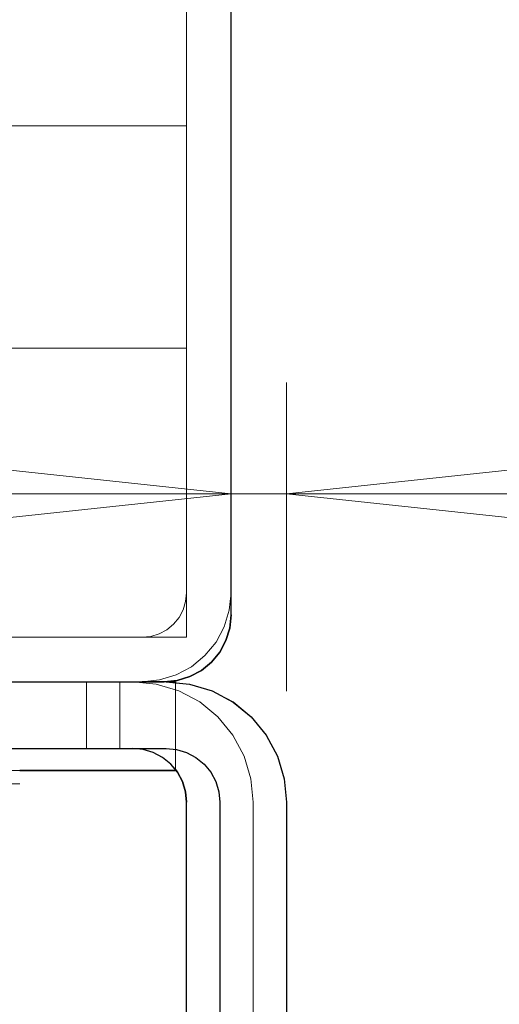
# Model space of a CAD drawing. Units: millimetres. Extents: x 514.8 to 529.3, y 375.8 to 386.1.
# Drawn here: x 518.2 to 518.4, y 382.5 to 382.9 of the extents above; entities that cross this region are included whole.
import ezdxf

# ---------------------------------------------------------------- set-up
doc = ezdxf.new("R2010")
doc.units = ezdxf.units.MM
doc.layers.add('PDF _Геометрия', color=7, linetype='Continuous')

msp = doc.modelspace()

# ---------------------------------------------------------------- linework, layer by layer
at = {"layer": 'PDF _Геометрия', "lineweight": 25}
for points in [[(517.95552, 382.93277), (517.95552, 382.66504), (517.95598, 382.66043), (517.95732, 382.656), (517.9595, 382.65192), (517.96244, 382.64834), (517.96602, 382.64541), (517.9701, 382.64322), (517.97453, 382.64188), (517.97914, 382.64142), (518.24687, 382.64142), (518.25146, 382.64188), (518.25589, 382.64322), (518.25998, 382.64541), (518.26356, 382.64834), (518.2665, 382.65192), (518.26869, 382.656), (518.27003, 382.66043), (518.27048, 382.66504), (518.27048, 382.93277)], [(518.27048, 382.66504), (518.27003, 382.66043), (518.26869, 382.656), (518.2665, 382.65192), (518.26356, 382.64834), (518.25998, 382.64541), (518.25589, 382.64322), (518.25146, 382.64188), (518.24687, 382.64142), (518.23899, 382.64142)], [(518.24749, 382.64142), (518.25581, 382.6406), (518.26382, 382.63817), (518.2712, 382.63422), (518.27767, 382.62892), (518.28298, 382.62246), (518.28692, 382.61507), (518.28935, 382.60707), (518.29017, 382.59875), (518.29017, 381.57843)], [(518.2508, 382.64142), (518.2508, 382.64142)], [(518.14449, 382.61779), (518.24749, 382.61779), (518.25121, 382.61743), (518.25478, 382.61635), (518.25807, 382.61459), (518.26096, 382.61222), (518.26334, 382.60934), (518.26509, 382.60604), (518.26617, 382.60246), (518.26655, 382.59875), (518.26655, 381.57843), (518.26655, 381.57075), (518.26655, 381.56336), (518.26655, 381.55656), (518.26655, 381.55059), (518.26655, 381.5457), (518.26655, 381.54206), (518.26655, 381.53982), (518.26655, 381.53906), (518.25473, 381.53906)], [(518.25473, 381.57843), (518.25473, 382.59875), (518.25437, 382.60246), (518.25328, 382.60604), (518.25152, 382.60934), (518.24916, 382.61222), (518.24627, 382.61459), (518.24298, 382.61635), (518.23939, 382.61743), (518.23567, 382.61779)], [(518.19567, 382.60992), (518.21142, 382.60992), (518.2191, 382.60992), (518.22649, 382.60992), (518.2333, 382.60992), (518.23927, 382.60992), (518.24416, 382.60992), (518.2478, 382.60992), (518.25005, 382.60992), (518.2508, 382.60992), (518.2508, 382.60993), (518.2508, 382.61035), (518.25152, 382.60934), (518.25328, 382.60603), (518.25437, 382.60246), (518.25473, 382.59874)], [(518.2508, 382.60993), (518.25005, 382.60993), (518.2478, 382.60993), (518.24416, 382.60993), (518.23927, 382.60993), (518.2333, 382.60993), (518.22649, 382.60993), (518.2191, 382.60993), (518.21142, 382.60993), (518.19567, 382.60993), (518.21142, 382.60993), (518.2191, 382.60993), (518.22649, 382.60993), (518.2333, 382.60993), (518.23927, 382.60993), (518.24416, 382.60993), (518.2478, 382.60993), (518.25005, 382.60993), (518.2508, 382.60993), (518.2508, 382.61035)]]:
    msp.add_lwpolyline(points, dxfattribs=at)
at = {"layer": 'PDF _Геометрия', "lineweight": 18}
for points in [[(518.25473, 382.92489), (518.25473, 382.67292)], [(518.25473, 382.83828), (518.25473, 382.83828)], [(518.25473, 382.83828), (518.25473, 382.83828)], [(518.25473, 382.83828), (518.25473, 382.83828)], [(518.25473, 382.83828), (518.25473, 382.83828)], [(518.25473, 382.83828), (518.25473, 382.83828)], [(518.25473, 382.83828), (518.25473, 382.83828)], [(518.25473, 382.75953), (518.25473, 382.75953)], [(518.25473, 382.75953), (518.25473, 382.75953)], [(518.25473, 382.75953), (518.25473, 382.75953)], [(518.25473, 382.75953), (518.25473, 382.75953)], [(518.25473, 382.75953), (518.25473, 382.75953)], [(518.25473, 382.75953), (518.25473, 382.75953)], [(518.29017, 382.63812), (518.29017, 382.74732)], [(518.02049, 382.70795), (518.27049, 382.70795), (518.29017, 382.70795), (519.10279, 382.70795)], [(518.27048, 382.67292), (518.26987, 382.66678), (518.26808, 382.66087), (518.26518, 382.65542), (518.26126, 382.65064), (518.25648, 382.64673), (518.25104, 382.64382), (518.24513, 382.64203), (518.23898, 382.64142)], [(518.25473, 382.65717), (518.25473, 382.67292), (518.25443, 382.66985), (518.25354, 382.66689), (518.25208, 382.66417), (518.25012, 382.66178), (518.24773, 382.65982), (518.24501, 382.65837), (518.24205, 382.65748), (518.23898, 382.65717)], [(518.27048, 382.67292), (518.26987, 382.66678), (518.26808, 382.66086), (518.26518, 382.65542), (518.26126, 382.65064), (518.25648, 382.64672), (518.25104, 382.64382), (518.24513, 382.64203), (518.23898, 382.64142)], [(518.25473, 382.67292), (518.25443, 382.66985), (518.25354, 382.66689), (518.25208, 382.66417), (518.25012, 382.66178), (518.24773, 382.65982), (518.24501, 382.65836), (518.24205, 382.65747), (518.23898, 382.65717)], [(518.25473, 382.67292), (518.25473, 382.67292)], [(518.27048, 382.66504), (518.27048, 382.66504)], [(518.27048, 382.66504), (518.27048, 382.66504)], [(518.23899, 382.65717), (517.98701, 382.65717)], [(518.23899, 382.65717), (517.98701, 382.65717)], [(518.25473, 382.65717), (518.25473, 382.65717)], [(518.25473, 382.65717), (518.25473, 382.65717)], [(518.25473, 382.65717), (518.25473, 382.65717)], [(518.25473, 382.65717), (518.25473, 382.65717)], [(518.25473, 382.65717), (518.25473, 382.65717)], [(518.25473, 382.65717), (518.25473, 382.65717)], [(518.07756, 382.64142), (518.01458, 382.64142), (518.0069, 382.64142), (517.99951, 382.64142), (517.9927, 382.64142), (517.98674, 382.64142), (517.98184, 382.64142), (517.9782, 382.64142), (517.97596, 382.64142), (517.9752, 382.64142), (517.97596, 382.64142), (517.9782, 382.64142), (517.98184, 382.64142), (517.98674, 382.64142), (517.9927, 382.64142), (517.99951, 382.64142), (518.0069, 382.64142), (518.01458, 382.64142), (518.24749, 382.64142)], [(518.07757, 382.64142), (518.00276, 382.64142), (518.23568, 382.64142), (518.113, 382.64142), (518.24749, 382.64142)], [(518.01458, 382.64142), (518.21143, 382.64142), (518.2475, 382.64142)], [(518.21143, 382.64142), (518.21911, 382.64142), (518.2265, 382.64142), (518.2333, 382.64142), (518.23926, 382.64142), (518.24416, 382.64142), (518.2478, 382.64142), (518.25004, 382.64142), (518.2508, 382.64142)], [(518.2193, 382.6178), (518.2193, 382.64143)], [(518.23111, 382.6178), (518.23111, 382.64143)], [(518.23568, 382.64142), (518.244, 382.6406), (518.25201, 382.63817), (518.25939, 382.63423), (518.26586, 382.62892), (518.27116, 382.62245), (518.27511, 382.61508), (518.27754, 382.60708), (518.27836, 382.59874)], [(518.2508, 382.64142), (518.25005, 382.64142), (518.2478, 382.64142), (518.24416, 382.64142), (518.23927, 382.64142), (518.23899, 382.64142)], [(518.24686, 382.64142), (518.24748, 382.64142)], [(518.24749, 382.64142), (518.2478, 382.64142), (518.25005, 382.64142), (518.2508, 382.64142), (518.25005, 382.64142), (518.2478, 382.64142), (518.24749, 382.64142), (518.25581, 382.6406), (518.26382, 382.63817), (518.2712, 382.63423), (518.27767, 382.62892), (518.28298, 382.62245), (518.28692, 382.61508), (518.28935, 382.60708), (518.29017, 382.59874)], [(517.9752, 382.6178), (517.97596, 382.6178), (517.9782, 382.6178), (517.98184, 382.6178), (517.98674, 382.6178), (517.9927, 382.6178), (517.99951, 382.6178), (518.0069, 382.6178), (518.01458, 382.6178), (518.24749, 382.6178)], [(517.9752, 382.6178), (517.97596, 382.6178), (517.9782, 382.6178), (517.98184, 382.6178), (517.98674, 382.6178), (517.9927, 382.6178), (517.99951, 382.6178), (518.0069, 382.6178), (518.01458, 382.6178), (518.24749, 382.6178)], [(517.97521, 382.6178), (517.98089, 382.6178), (517.9877, 382.6178), (517.99508, 382.6178), (518.00276, 382.6178), (518.23568, 382.6178)], [(518.18387, 382.6052), (518.18387, 382.6178), (518.23567, 382.6178)], [(518.18477, 382.6178), (518.19568, 382.6178)], [(518.19568, 382.6178), (518.24748, 382.6178)], [(518.2193, 382.6178), (518.2193, 382.6178)], [(518.23111, 382.6178), (518.23111, 382.6178)], [(518.25473, 382.59875), (518.25437, 382.60247), (518.25329, 382.60604), (518.25153, 382.60933), (518.24915, 382.61222), (518.24626, 382.61459), (518.24297, 382.61636), (518.2394, 382.61744), (518.23568, 382.6178), (518.2394, 382.61744), (518.24297, 382.61636), (518.24626, 382.61459), (518.24915, 382.61222), (518.2508, 382.61034)], [(518.24749, 382.6178), (518.25121, 382.61744), (518.25478, 382.61636), (518.25807, 382.61459), (518.26096, 382.61222), (518.26334, 382.60933), (518.2651, 382.60604), (518.26618, 382.60247), (518.26655, 382.59875)], [(518.24749, 382.6178), (518.25121, 382.61744), (518.25478, 382.61636), (518.25807, 382.61459), (518.26096, 382.61222), (518.26334, 382.60933), (518.2651, 382.60604), (518.26618, 382.60247), (518.26655, 382.59874)], [(518.01458, 382.60993), (518.21143, 382.60993), (518.21911, 382.60993), (518.2265, 382.60993), (518.2333, 382.60993), (518.23926, 382.60993), (518.24416, 382.60993), (518.2478, 382.60993), (518.25004, 382.60993), (518.2508, 382.60993)], [(518.19568, 382.60993), (518.05001, 382.60993)], [(518.19568, 382.60993), (518.176, 382.60993)], [(518.19568, 382.6052), (518.19566, 382.6052), (518.19385, 382.6052), (518.18916, 382.6052), (518.18186, 382.6052), (518.17223, 382.6052), (518.16078, 382.6052), (518.148, 382.6052), (518.13451, 382.6052)], [(518.25473, 382.59875), (518.25473, 382.59875)], [(518.26655, 382.59875), (518.26655, 382.59875)], [(518.26655, 382.59874), (518.26655, 382.59874)], [(518.27835, 382.59875), (518.27835, 381.57843)], [(518.27835, 382.59875), (518.27835, 382.59875)], [(518.29017, 382.59875), (518.29017, 382.59875)], [(518.29017, 382.59874), (518.29017, 382.59874)]]:
    msp.add_lwpolyline(points, dxfattribs=at)
for points in [[(517.97128, 382.83827), (518.25473, 382.83827)], [(517.97128, 382.75953), (518.25473, 382.75953)], [(518.27049, 382.70795), (518.13049, 382.69295), (518.13049, 382.72295)], [(518.29017, 382.70795), (518.43017, 382.72295), (518.43017, 382.69295)], [(518.23898, 382.65717), (518.25473, 382.65717)], [(518.113, 382.64142), (518.19568, 382.64142)], [(518.19385, 382.64142), (518.18386, 382.64142), (518.19385, 382.64142), (518.20303, 382.64142), (518.21064, 382.64142), (518.2161, 382.64142), (518.21893, 382.64142), (518.2161, 382.64142), (518.21064, 382.64142), (518.20303, 382.64142)], [(518.19385, 382.64142), (518.18386, 382.64142), (518.19385, 382.64142), (518.20303, 382.64142), (518.21064, 382.64142), (518.2161, 382.64142), (518.21893, 382.64142), (518.2161, 382.64142), (518.21064, 382.64142), (518.20303, 382.64142)], [(518.20566, 382.64142), (518.19567, 382.64142), (518.20566, 382.64142), (518.21484, 382.64142), (518.22245, 382.64142), (518.22791, 382.64142), (518.23074, 382.64142), (518.22791, 382.64142), (518.22245, 382.64142), (518.21484, 382.64142)], [(518.20566, 382.64142), (518.19567, 382.64142), (518.20566, 382.64142), (518.21484, 382.64142), (518.22245, 382.64142), (518.22791, 382.64142), (518.23074, 382.64142), (518.22791, 382.64142), (518.22245, 382.64142), (518.21484, 382.64142)], [(518.20566, 382.64142), (518.19567, 382.64142), (518.20566, 382.64142), (518.21484, 382.64142), (518.22245, 382.64142), (518.22791, 382.64142), (518.23074, 382.64142), (518.22791, 382.64142), (518.22245, 382.64142), (518.21484, 382.64142)], [(518.20566, 382.64142), (518.19567, 382.64142), (518.20566, 382.64142), (518.21484, 382.64142), (518.22245, 382.64142), (518.22791, 382.64142), (518.23074, 382.64142), (518.22791, 382.64142), (518.22245, 382.64142), (518.21484, 382.64142)], [(518.2508, 382.61035), (518.2508, 382.6413)], [(518.19385, 382.6178), (518.18386, 382.6178), (518.19385, 382.6178), (518.20303, 382.6178), (518.21064, 382.6178), (518.2161, 382.6178), (518.21893, 382.6178), (518.2161, 382.6178), (518.21064, 382.6178), (518.20303, 382.6178)], [(518.19385, 382.6178), (518.18386, 382.6178), (518.19385, 382.6178), (518.20303, 382.6178), (518.21064, 382.6178), (518.2161, 382.6178), (518.21893, 382.6178), (518.2161, 382.6178), (518.21064, 382.6178), (518.20303, 382.6178)], [(518.19568, 382.6178), (518.18477, 382.6178)], [(518.20566, 382.6178), (518.19567, 382.6178), (518.20566, 382.6178), (518.21484, 382.6178), (518.22245, 382.6178), (518.22791, 382.6178), (518.23074, 382.6178), (518.22791, 382.6178), (518.22245, 382.6178), (518.21484, 382.6178)], [(518.20566, 382.6178), (518.19567, 382.6178), (518.20566, 382.6178), (518.21484, 382.6178), (518.22245, 382.6178), (518.22791, 382.6178), (518.23074, 382.6178), (518.22791, 382.6178), (518.22245, 382.6178), (518.21484, 382.6178)], [(518.20566, 382.6178), (518.19567, 382.6178), (518.20566, 382.6178), (518.21484, 382.6178), (518.22245, 382.6178), (518.22791, 382.6178), (518.23074, 382.6178), (518.22791, 382.6178), (518.22245, 382.6178), (518.21484, 382.6178)], [(518.20566, 382.6178), (518.19567, 382.6178), (518.20566, 382.6178), (518.21484, 382.6178), (518.22245, 382.6178), (518.22791, 382.6178), (518.23074, 382.6178), (518.22791, 382.6178), (518.22245, 382.6178), (518.21484, 382.6178)]]:
    msp.add_lwpolyline(points, close=True, dxfattribs=at)
at = {"layer": 'PDF _Геометрия', "lineweight": 25}
msp.add_lwpolyline([(518.2508, 382.64129), (518.2508, 382.64142)], close=True, dxfattribs=at)

doc.saveas('drawing.dxf')
